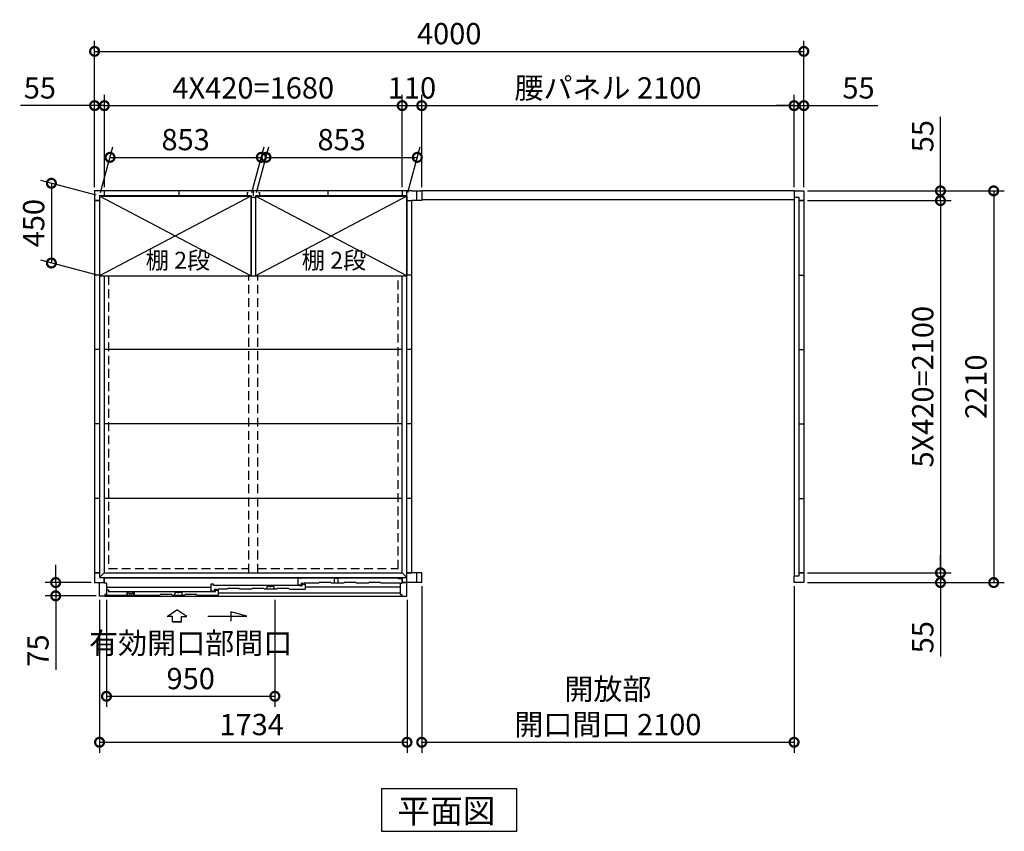
# Model space of a CAD drawing. Extents: x 140 to 16713, y 0 to 11410.
# Drawn here: x 3055 to 8608, y 6142 to 10722 of the extents above; entities that cross this region are included whole.
import ezdxf

# ---------------------------------------------------------------- set-up
doc = ezdxf.new("R2010")
doc.units = 0
doc.header["$LTSCALE"] = 20
doc.header["$PDMODE"] = 3
doc.header["$PDSIZE"] = 2
doc.linetypes.add('HIDDEN', pattern=[0.375, 0.25, -0.125])
doc.layers.get('0').update_dxf_attribs({"linetype": 'CONTINUOUS'})
doc.layers.get('DEFPOINTS').update_dxf_attribs({"linetype": 'CONTINUOUS'})
for name, color, linetype in [('寸法', 4, 'CONTINUOUS'), ('破線', 2, 'HIDDEN'), ('細線', 5, 'CONTINUOUS'), ('部品1', 7, 'CONTINUOUS')]:
    doc.layers.add(name, color=color, linetype=linetype)
doc.styles.add('STYLE1', font='isocp.shx', dxfattribs={"bigfont": 'bigfont.shx'})
doc.styles.add('STYLE2', font='MS PGothic.ttf')
doc.dimstyles.new('INABA_S40G', dxfattribs={"dimscale": 40, "dimtxt": 3, "dimasz": 2.5, "dimexe": 1.5, "dimexo": 0.5, "dimgap": 1, "dimtad": 3, "dimdec": 1, "dimdsep": 46, "dimtxsty": 'STYLE1', "dimblk1": 'DOTSMALL', "dimblk2": 'DOTSMALL', "dimsah": 1, "dimcen": 0, "dimclrt": 7, "dimadec": 0, "dimazin": 0, "dimtfac": 1, "dimtdec": 4, "dimtix": 1, "dimtmove": 0, "dimatfit": 3, "dimldrblk": 'DOTSMALL', "dimfxl": 1, "dimtolj": 1, "dimtzin": 0, "dimarcsym": 0})

# ---------------------------------------------------------------- blocks, each defined once
blk = doc.blocks.new('_DOTSMALL')
at = {"color": 0, "linetype": 'ByBlock', "ltscale": 50, "const_width": 0.5}
blk.add_lwpolyline([(-0.0625, 0, 1), (0.0625, 0, 1)], format="xyb", close=True, dxfattribs=at)
blk = doc.blocks.new('*D1')
at = {"layer": 'DEFPOINTS', "color": 0, "ltscale": 50}
for p in [(7477.2, 10236.8), (7422.2, 9755.9), (7477.2, 9755.9)]:
    blk.add_point(p, dxfattribs=at)
at = {"layer": '寸法', "color": 0, "lineweight": -2, "ltscale": 50}
for p, q in [((7422.2, 9775.9), (7422.2, 10296.8)), ((7477.2, 9775.9), (7477.2, 10296.8)), ((7422.2, 10236.8), (7322.2, 10236.8)), ((7422.2, 10236.8), (7477.2, 10236.8)), ((7477.2, 10236.8), (7894.1, 10236.8))]:
    blk.add_line(p, q, dxfattribs=at)
at = {"layer": '寸法', "color": 0, "lineweight": -2, "ltscale": 50, "xscale": 100, "yscale": 100, "zscale": 100}
blk.add_blockref('_DOTSMALL', (7422.2, 10236.8), dxfattribs=at)
at = {"layer": '寸法', "color": 0, "lineweight": -2, "ltscale": 50, "xscale": 100, "yscale": 100, "zscale": 100, "rotation": 180}
blk.add_blockref('_DOTSMALL', (7477.2, 10236.8), dxfattribs=at)
at = {"layer": '寸法', "color": 7, "ltscale": 50, "insert": (7785.6, 10336.8), "char_height": 120, "attachment_point": 5, "style": 'STYLE1'}
blk.add_mtext('\\A1;55', dxfattribs=at)
blk = doc.blocks.new('*D2')
at = {"layer": 'DEFPOINTS', "color": 0, "ltscale": 50}
for p in [(7477.2, 9755.9), (7477.2, 7545.9), (8547.9, 7545.9)]:
    blk.add_point(p, dxfattribs=at)
at = {"layer": '寸法', "color": 0, "lineweight": -2, "ltscale": 50}
for p, q in [((7497.2, 9755.9), (8607.9, 9755.9)), ((8547.9, 9755.9), (8547.9, 7545.9)), ((7497.2, 7545.9), (8607.9, 7545.9))]:
    blk.add_line(p, q, dxfattribs=at)
at = {"layer": '寸法', "color": 0, "lineweight": -2, "ltscale": 50, "xscale": 100, "yscale": 100, "zscale": 100}
for p, rotation in [((8547.9, 9755.9), 90), ((8547.9, 7545.9), 270)]:
    blk.add_blockref('_DOTSMALL', p, dxfattribs=dict(at, rotation=rotation))
at = {"layer": '寸法', "color": 7, "ltscale": 50, "insert": (8447.9, 8650.9), "char_height": 120, "attachment_point": 5, "rotation": 90, "style": 'STYLE1'}
blk.add_mtext('\\A1;2210', dxfattribs=at)
blk = doc.blocks.new('*D3')
at = {"layer": 'DEFPOINTS', "color": 0, "ltscale": 50}
for p in [(7477.2, 7600.9), (7477.2, 7545.9), (8247.9, 7545.9)]:
    blk.add_point(p, dxfattribs=at)
at = {"layer": '寸法', "color": 0, "lineweight": -2, "ltscale": 50}
for p, q in [((8247.9, 7600.9), (8247.9, 7700.9)), ((7497.2, 7600.9), (8307.9, 7600.9)), ((8247.9, 7600.9), (8247.9, 7545.9)), ((7497.2, 7545.9), (8307.9, 7545.9)), ((8247.9, 7545.9), (8247.9, 7129))]:
    blk.add_line(p, q, dxfattribs=at)
at = {"layer": '寸法', "color": 0, "lineweight": -2, "ltscale": 50, "xscale": 100, "yscale": 100, "zscale": 100}
for p, rotation in [((8247.9, 7600.9), 270), ((8247.9, 7545.9), 90)]:
    blk.add_blockref('_DOTSMALL', p, dxfattribs=dict(at, rotation=rotation))
at = {"layer": '寸法', "color": 7, "ltscale": 50, "insert": (8147.9, 7237.5), "char_height": 120, "attachment_point": 5, "rotation": 90, "style": 'STYLE1'}
blk.add_mtext('\\A1;55', dxfattribs=at)
blk = doc.blocks.new('*D4')
at = {"layer": 'DEFPOINTS', "color": 0, "ltscale": 50}
for p in [(7477.2, 9700.9), (7477.2, 7600.9), (8247.9, 7600.9)]:
    blk.add_point(p, dxfattribs=at)
at = {"layer": '寸法', "color": 0, "lineweight": -2, "ltscale": 50}
for p, q in [((7497.2, 9700.9), (8307.9, 9700.9)), ((8247.9, 9700.9), (8247.9, 7600.9)), ((7497.2, 7600.9), (8307.9, 7600.9))]:
    blk.add_line(p, q, dxfattribs=at)
at = {"layer": '寸法', "color": 0, "lineweight": -2, "ltscale": 50, "xscale": 100, "yscale": 100, "zscale": 100}
for p, rotation in [((8247.9, 9700.9), 90), ((8247.9, 7600.9), 270)]:
    blk.add_blockref('_DOTSMALL', p, dxfattribs=dict(at, rotation=rotation))
at = {"layer": '寸法', "color": 7, "ltscale": 50, "insert": (8147.9, 8650.9), "char_height": 120, "attachment_point": 5, "rotation": 90, "style": 'STYLE1'}
blk.add_mtext('\\A1;5X420=2100', dxfattribs=at)
blk = doc.blocks.new('*D5')
at = {"layer": 'DEFPOINTS', "color": 0, "ltscale": 50}
for p in [(7477.2, 9755.9), (7477.2, 9700.9), (8247.9, 9700.9)]:
    blk.add_point(p, dxfattribs=at)
at = {"layer": '寸法', "color": 0, "lineweight": -2, "ltscale": 50}
for p, q in [((8247.9, 9755.9), (8247.9, 10172.9)), ((7497.2, 9755.9), (8307.9, 9755.9)), ((8247.9, 9700.9), (8247.9, 9755.9)), ((7497.2, 9700.9), (8307.9, 9700.9)), ((8247.9, 9700.9), (8247.9, 9600.9))]:
    blk.add_line(p, q, dxfattribs=at)
at = {"layer": '寸法', "color": 0, "lineweight": -2, "ltscale": 50, "xscale": 100, "yscale": 100, "zscale": 100}
for p, rotation in [((8247.9, 9755.9), 270), ((8247.9, 9700.9), 90)]:
    blk.add_blockref('_DOTSMALL', p, dxfattribs=dict(at, rotation=rotation))
at = {"layer": '寸法', "color": 7, "ltscale": 50, "insert": (8147.9, 10064.4), "char_height": 120, "attachment_point": 5, "rotation": 90, "style": 'STYLE1'}
blk.add_mtext('\\A1;55', dxfattribs=at)
blk = doc.blocks.new('*D6')
at = {"layer": 'DEFPOINTS', "color": 0, "ltscale": 50}
for p in [(7477.2, 10543), (3477.2, 9755.9), (7477.2, 9755.9)]:
    blk.add_point(p, dxfattribs=at)
at = {"layer": '寸法', "color": 0, "lineweight": -2, "ltscale": 50}
for p, q in [((3477.2, 9775.9), (3477.2, 10603)), ((7477.2, 9775.9), (7477.2, 10603)), ((3477.2, 10543), (7477.2, 10543))]:
    blk.add_line(p, q, dxfattribs=at)
at = {"layer": '寸法', "color": 0, "lineweight": -2, "ltscale": 50, "xscale": 100, "yscale": 100, "zscale": 100, "rotation": 180}
blk.add_blockref('_DOTSMALL', (3477.2, 10543), dxfattribs=at)
at = {"layer": '寸法', "color": 0, "lineweight": -2, "ltscale": 50, "xscale": 100, "yscale": 100, "zscale": 100}
blk.add_blockref('_DOTSMALL', (7477.2, 10543), dxfattribs=at)
at = {"layer": '寸法', "color": 7, "ltscale": 50, "insert": (5477.2, 10643), "char_height": 120, "attachment_point": 5, "style": 'STYLE1'}
blk.add_mtext('\\A1;4000', dxfattribs=at)
blk = doc.blocks.new('*D7')
at = {"layer": 'DEFPOINTS', "color": 0, "ltscale": 50}
for p in [(5212.2, 10236.8), (3532.2, 9755.9), (5212.2, 9755.9)]:
    blk.add_point(p, dxfattribs=at)
at = {"layer": '寸法', "color": 0, "lineweight": -2, "ltscale": 50}
for p, q in [((3532.2, 9775.9), (3532.2, 10296.8)), ((5212.2, 9775.9), (5212.2, 10296.8)), ((3532.2, 10236.8), (5212.2, 10236.8))]:
    blk.add_line(p, q, dxfattribs=at)
at = {"layer": '寸法', "color": 0, "lineweight": -2, "ltscale": 50, "xscale": 100, "yscale": 100, "zscale": 100, "rotation": 180}
blk.add_blockref('_DOTSMALL', (3532.2, 10236.8), dxfattribs=at)
at = {"layer": '寸法', "color": 0, "lineweight": -2, "ltscale": 50, "xscale": 100, "yscale": 100, "zscale": 100}
blk.add_blockref('_DOTSMALL', (5212.2, 10236.8), dxfattribs=at)
at = {"layer": '寸法', "color": 7, "ltscale": 50, "insert": (4372.2, 10336.8), "char_height": 120, "attachment_point": 5, "style": 'STYLE1'}
blk.add_mtext('\\A1;4X420=1680', dxfattribs=at)
blk = doc.blocks.new('*D8')
at = {"layer": 'DEFPOINTS', "color": 0, "ltscale": 50}
for p in [(3532.2, 10236.8), (3477.2, 9755.9), (3532.2, 9755.9)]:
    blk.add_point(p, dxfattribs=at)
at = {"layer": '寸法', "color": 0, "lineweight": -2, "ltscale": 50}
for p, q in [((3477.2, 9775.9), (3477.2, 10296.8)), ((3532.2, 9775.9), (3532.2, 10296.8)), ((3477.2, 10236.8), (3060.2, 10236.8)), ((3532.2, 10236.8), (3477.2, 10236.8)), ((3532.2, 10236.8), (3632.2, 10236.8))]:
    blk.add_line(p, q, dxfattribs=at)
at = {"layer": '寸法', "color": 0, "lineweight": -2, "ltscale": 50, "xscale": 100, "yscale": 100, "zscale": 100}
blk.add_blockref('_DOTSMALL', (3477.2, 10236.8), dxfattribs=at)
at = {"layer": '寸法', "color": 0, "lineweight": -2, "ltscale": 50, "xscale": 100, "yscale": 100, "zscale": 100, "rotation": 180}
blk.add_blockref('_DOTSMALL', (3532.2, 10236.8), dxfattribs=at)
at = {"layer": '寸法', "color": 7, "ltscale": 50, "insert": (3168.7, 10336.8), "char_height": 120, "attachment_point": 5, "style": 'STYLE1'}
blk.add_mtext('\\A1;55', dxfattribs=at)
blk = doc.blocks.new('*D9')
at = {"layer": 'DEFPOINTS', "color": 0, "ltscale": 50}
for p in [(7422.2, 10236.8), (5322.2, 9755.9), (7422.2, 9755.9)]:
    blk.add_point(p, dxfattribs=at)
at = {"layer": '寸法', "color": 0, "lineweight": -2, "ltscale": 50}
for p, q in [((5322.2, 9775.9), (5322.2, 10296.8)), ((7422.2, 9775.9), (7422.2, 10296.8)), ((5322.2, 10236.8), (7422.2, 10236.8))]:
    blk.add_line(p, q, dxfattribs=at)
at = {"layer": '寸法', "color": 0, "lineweight": -2, "ltscale": 50, "xscale": 100, "yscale": 100, "zscale": 100, "rotation": 180}
blk.add_blockref('_DOTSMALL', (5322.2, 10236.8), dxfattribs=at)
at = {"layer": '寸法', "color": 0, "lineweight": -2, "ltscale": 50, "xscale": 100, "yscale": 100, "zscale": 100}
blk.add_blockref('_DOTSMALL', (7422.2, 10236.8), dxfattribs=at)
at = {"layer": '寸法', "color": 7, "ltscale": 50, "insert": (6372.2, 10336.8), "char_height": 120, "attachment_point": 5, "style": 'STYLE1'}
blk.add_mtext('\\A1;腰パネル 2100', dxfattribs=at)
blk = doc.blocks.new('*D10')
at = {"layer": 'DEFPOINTS', "color": 0, "ltscale": 50}
for p in [(5322.2, 10236.8), (5212.2, 9755.9), (5322.2, 9755.9)]:
    blk.add_point(p, dxfattribs=at)
at = {"layer": '寸法', "color": 0, "lineweight": -2, "ltscale": 50}
for p, q in [((5212.2, 9775.9), (5212.2, 10296.8)), ((5322.2, 9775.9), (5322.2, 10296.8)), ((5212.2, 10236.8), (5322.2, 10236.8))]:
    blk.add_line(p, q, dxfattribs=at)
at = {"layer": '寸法', "color": 0, "lineweight": -2, "ltscale": 50, "xscale": 100, "yscale": 100, "zscale": 100, "rotation": 180}
blk.add_blockref('_DOTSMALL', (5212.2, 10236.8), dxfattribs=at)
at = {"layer": '寸法', "color": 0, "lineweight": -2, "ltscale": 50, "xscale": 100, "yscale": 100, "zscale": 100}
blk.add_blockref('_DOTSMALL', (5322.2, 10236.8), dxfattribs=at)
at = {"layer": '寸法', "color": 7, "ltscale": 50, "insert": (5267.2, 10336.8), "char_height": 120, "attachment_point": 5, "style": 'STYLE1'}
blk.add_mtext('\\A1;110', dxfattribs=at)
blk = doc.blocks.new('*D25')
at = {"layer": 'DEFPOINTS', "color": 0, "ltscale": 50}
for p in [(3544.2, 7468.9), (4494.2, 7468.9), (4494.2, 6904.3)]:
    blk.add_point(p, dxfattribs=at)
at = {"layer": '寸法', "color": 0, "lineweight": -2, "ltscale": 50}
for p, q in [((3544.2, 7448.9), (3544.2, 6844.3)), ((4494.2, 7448.9), (4494.2, 6844.3)), ((3544.2, 6904.3), (4494.2, 6904.3))]:
    blk.add_line(p, q, dxfattribs=at)
at = {"layer": '寸法', "color": 0, "lineweight": -2, "ltscale": 50, "xscale": 100, "yscale": 100, "zscale": 100, "rotation": 180}
blk.add_blockref('_DOTSMALL', (3544.2, 6904.3), dxfattribs=at)
at = {"layer": '寸法', "color": 0, "lineweight": -2, "ltscale": 50, "xscale": 100, "yscale": 100, "zscale": 100}
blk.add_blockref('_DOTSMALL', (4494.2, 6904.3), dxfattribs=at)
at = {"layer": '寸法', "color": 7, "ltscale": 50, "insert": (4019.2, 7104.3), "char_height": 120, "attachment_point": 5, "style": 'STYLE1'}
blk.add_mtext('\\A1;有効開口部間口\\P950', dxfattribs=at)
blk = doc.blocks.new('*D26')
at = {"layer": 'DEFPOINTS', "color": 0}
for p in [(3477.2, 7545.9), (3257.8, 7470.9), (3505.2, 7470.9)]:
    blk.add_point(p, dxfattribs=at)
at = {"layer": '寸法', "color": 0, "lineweight": -2}
for p, q in [((3257.8, 7545.9), (3257.8, 7645.9)), ((3457.2, 7545.9), (3197.8, 7545.9)), ((3257.8, 7545.9), (3257.8, 7470.9)), ((3485.2, 7470.9), (3197.8, 7470.9)), ((3257.8, 7470.9), (3257.8, 7054))]:
    blk.add_line(p, q, dxfattribs=at)
at = {"layer": '寸法', "color": 0, "lineweight": -2, "xscale": 100, "yscale": 100, "zscale": 100}
for p, rotation in [((3257.8, 7545.9), 270), ((3257.8, 7470.9), 90)]:
    blk.add_blockref('_DOTSMALL', p, dxfattribs=dict(at, rotation=rotation))
at = {"layer": '寸法', "color": 7, "insert": (3157.8, 7162.5), "char_height": 120, "attachment_point": 5, "rotation": 90, "style": 'STYLE1'}
blk.add_mtext('\\A1;75', dxfattribs=at)
blk = doc.blocks.new('*D27')
at = {"layer": 'DEFPOINTS', "color": 0, "ltscale": 50}
for p in [(3505.2, 7468.9), (5239.2, 7468.9), (5239.2, 6644.9)]:
    blk.add_point(p, dxfattribs=at)
at = {"layer": '寸法', "color": 0, "lineweight": -2, "ltscale": 50}
for p, q in [((3505.2, 7448.9), (3505.2, 6584.9)), ((5239.2, 7448.9), (5239.2, 6584.9)), ((3505.2, 6644.9), (5239.2, 6644.9))]:
    blk.add_line(p, q, dxfattribs=at)
at = {"layer": '寸法', "color": 0, "lineweight": -2, "ltscale": 50, "xscale": 100, "yscale": 100, "zscale": 100, "rotation": 180}
blk.add_blockref('_DOTSMALL', (3505.2, 6644.9), dxfattribs=at)
at = {"layer": '寸法', "color": 0, "lineweight": -2, "ltscale": 50, "xscale": 100, "yscale": 100, "zscale": 100}
blk.add_blockref('_DOTSMALL', (5239.2, 6644.9), dxfattribs=at)
at = {"layer": '寸法', "color": 7, "ltscale": 50, "insert": (4363.1, 6744.9), "char_height": 120, "attachment_point": 5, "style": 'STYLE1'}
blk.add_mtext('\\A1;1734', dxfattribs=at)
blk = doc.blocks.new('*D28')
at = {"layer": 'DEFPOINTS', "color": 0, "ltscale": 50}
for p in [(5322.2, 7545.9), (7422.2, 7545.9), (7422.2, 6644.9)]:
    blk.add_point(p, dxfattribs=at)
at = {"layer": '寸法', "color": 0, "lineweight": -2, "ltscale": 50}
for p, q in [((5322.2, 7525.9), (5322.2, 6584.9)), ((7422.2, 7525.9), (7422.2, 6584.9)), ((5322.2, 6644.9), (7422.2, 6644.9))]:
    blk.add_line(p, q, dxfattribs=at)
at = {"layer": '寸法', "color": 0, "lineweight": -2, "ltscale": 50, "xscale": 100, "yscale": 100, "zscale": 100, "rotation": 180}
blk.add_blockref('_DOTSMALL', (5322.2, 6644.9), dxfattribs=at)
at = {"layer": '寸法', "color": 0, "lineweight": -2, "ltscale": 50, "xscale": 100, "yscale": 100, "zscale": 100}
blk.add_blockref('_DOTSMALL', (7422.2, 6644.9), dxfattribs=at)
at = {"layer": '寸法', "color": 7, "ltscale": 50, "insert": (6372.2, 6844.9), "char_height": 120, "attachment_point": 5, "style": 'STYLE1'}
blk.add_mtext('\\A1;開放部\\P開口間口 2100', dxfattribs=at)
blk = doc.blocks.new('*D30')
at = {"layer": 'DEFPOINTS', "color": 0, "ltscale": 50}
for p in [(5297.3, 9945), (4385.7, 9725.9), (5238.7, 9725.9)]:
    blk.add_point(p, dxfattribs=at)
at = {"layer": '寸法', "color": 0, "lineweight": -2, "ltscale": 50}
for p, q in [((4391, 9745.9), (4460.4, 10005)), ((5244, 9745.9), (5313.4, 10005)), ((4444.3, 9945), (5297.3, 9945))]:
    blk.add_line(p, q, dxfattribs=at)
at = {"layer": '寸法', "color": 0, "lineweight": -2, "ltscale": 50, "xscale": 100, "yscale": 100, "zscale": 100, "rotation": 180}
blk.add_blockref('_DOTSMALL', (4444.3, 9945), dxfattribs=at)
at = {"layer": '寸法', "color": 0, "lineweight": -2, "ltscale": 50, "xscale": 100, "yscale": 100, "zscale": 100}
blk.add_blockref('_DOTSMALL', (5297.3, 9945), dxfattribs=at)
at = {"layer": '寸法', "color": 7, "ltscale": 50, "insert": (4870.8, 10045), "char_height": 120, "attachment_point": 5, "style": 'STYLE1'}
blk.add_mtext('\\A1;853', dxfattribs=at)
blk = doc.blocks.new('*D31')
at = {"layer": 'DEFPOINTS', "color": 0}
for p in [(4417.3, 9945), (3505.7, 9725.9), (4358.7, 9725.9)]:
    blk.add_point(p, dxfattribs=at)
at = {"layer": '寸法', "color": 0, "lineweight": -2}
for p, q in [((3511, 9745.9), (3580.4, 10005)), ((4364, 9745.9), (4433.4, 10005)), ((3564.3, 9945), (4417.3, 9945))]:
    blk.add_line(p, q, dxfattribs=at)
at = {"layer": '寸法', "color": 0, "lineweight": -2, "xscale": 100, "yscale": 100, "zscale": 100, "rotation": 180}
blk.add_blockref('_DOTSMALL', (3564.3, 9945), dxfattribs=at)
at = {"layer": '寸法', "color": 0, "lineweight": -2, "xscale": 100, "yscale": 100, "zscale": 100}
blk.add_blockref('_DOTSMALL', (4417.3, 9945), dxfattribs=at)
at = {"layer": '寸法', "color": 7, "insert": (3990.8, 10045), "char_height": 120, "attachment_point": 5, "style": 'STYLE1'}
blk.add_mtext('\\A1;853', dxfattribs=at)
blk = doc.blocks.new('*D32')
at = {"layer": 'DEFPOINTS', "color": 0}
for p in [(3505.7, 9725.9), (3233.6, 9348.8), (3505.7, 9275.9)]:
    blk.add_point(p, dxfattribs=at)
at = {"layer": '寸法', "color": 0, "lineweight": -2}
for p, q in [((3485.7, 9731.3), (3173.6, 9814.9)), ((3233.6, 9798.8), (3233.6, 9348.8)), ((3485.7, 9281.3), (3173.6, 9364.9))]:
    blk.add_line(p, q, dxfattribs=at)
at = {"layer": '寸法', "color": 0, "lineweight": -2, "xscale": 100, "yscale": 100, "zscale": 100}
for p, rotation in [((3233.6, 9798.8), 90), ((3233.6, 9348.8), 270)]:
    blk.add_blockref('_DOTSMALL', p, dxfattribs=dict(at, rotation=rotation))
at = {"layer": '寸法', "color": 7, "insert": (3133.6, 9573.8), "char_height": 120, "attachment_point": 5, "rotation": 90, "style": 'STYLE1'}
blk.add_mtext('\\A1;450', dxfattribs=at)

msp = doc.modelspace()

# ---------------------------------------------------------------- linework, layer by layer
at = {"layer": '寸法', "ltscale": 50}
for p, q in [((3886.19, 7355.29), (3941.65, 7392.87)), ((3997.12, 7355.29), (3941.65, 7392.87)), ((3915.95, 7355.29), (3886.19, 7355.29)), ((3915.95, 7323.98), (3915.95, 7355.29)), ((3967.36, 7355.29), (3997.12, 7355.29)), ((3967.36, 7323.98), (3967.36, 7355.29)), ((4116.65, 7357.2), (4335.81, 7357.2)), ((4246.52, 7381.13), (4246.52, 7327.46)), ((4335.81, 7357.2), (4246.52, 7381.13)), ((3967.36, 7323.98), (3915.95, 7323.98)), ((3915.95, 7323.98), (3967.36, 7323.98))]:
    msp.add_line(p, q, dxfattribs=at)
at = {"layer": '破線', "linetype": 'HIDDEN', "ltscale": 10}
for p, q in [((3555.65, 9275.94), (3555.65, 7624.44)), ((5188.65, 7624.44), (5188.65, 9275.94)), ((3555.65, 7624.44), (4347.15, 7624.44)), ((4397.15, 7624.44), (5188.65, 7624.44))]:
    msp.add_line(p, q, dxfattribs=at)
at = {"layer": '破線', "ltscale": 10}
for p, q in [((4347.15, 7600.94), (4347.15, 9275.94)), ((4397.15, 7600.94), (4397.15, 9275.94))]:
    msp.add_line(p, q, dxfattribs=at)
at = {"layer": '細線', "ltscale": 50}
for p, q in [((4358.65, 9725.94), (3505.65, 9275.94)), ((4358.65, 9275.94), (3505.65, 9725.94)), ((5238.65, 9725.94), (4385.65, 9275.94)), ((5238.65, 9275.94), (4385.65, 9725.94)), ((4624.65, 7571.94), (4639.65, 7571.94)), ((4624.65, 7533.94), (4624.65, 7571.94)), ((5183.75, 7571.94), (4639.65, 7571.94)), ((4639.65, 7571.94), (4639.65, 7566.94)), ((5193.75, 7566.94), (5183.75, 7571.94)), ((5209.65, 7566.94), (5193.75, 7566.94)), ((5209.65, 7566.94), (5209.65, 7541.94)), ((4132.65, 7518.14), (3544.15, 7518.14)), ((3558.15, 7502.94), (3544.15, 7502.94)), ((3558.15, 7494.55), (3558.15, 7502.94)), ((4132.65, 7536.94), (4132.65, 7499.34)), ((4147.65, 7536.94), (4132.65, 7536.94)), ((4132.65, 7499.34), (4152.65, 7499.34)), ((4147.65, 7529.94), (4147.65, 7536.94)), ((4162.65, 7529.94), (4147.65, 7529.94)), ((4152.65, 7507.94), (4163.89, 7507.94)), ((4152.65, 7507.94), (4152.65, 7499.34)), ((4158.65, 7502.95), (4173.65, 7502.95)), ((4158.65, 7495.95), (4158.65, 7502.95)), ((4162.65, 7525.44), (4162.65, 7529.94)), ((4635.65, 7528.55), (4162.65, 7528.55)), ((4164.85, 7507.2), (4165.1, 7506.28)), ((4170.47, 7504.94), (4166.84, 7504.94)), ((4172.45, 7507.2), (4172.21, 7506.28)), ((4173.42, 7507.94), (4174.36, 7507.94)), ((4173.65, 7502.95), (4173.65, 7473.95)), ((4224.15, 7507.94), (4174.36, 7507.94)), ((4364.15, 7507.94), (4294.15, 7507.94)), ((4504.15, 7507.94), (4434.15, 7507.94)), ((4447.01, 7507.94), (4452.77, 7526.22)), ((4452.77, 7526.22), (4463.7, 7526.22)), ((4474.61, 7526.22), (4485.54, 7526.22)), ((4485.54, 7526.22), (4491.29, 7507.94)), ((4574.15, 7507.94), (4665.65, 7507.94)), ((4624.65, 7533.94), (4644.65, 7533.94)), ((4635.65, 7525.1), (4635.65, 7529.95)), ((4635.65, 7529.95), (4650.65, 7529.95)), ((4649.85, 7541.94), (4644.65, 7541.94)), ((4644.65, 7533.94), (4644.65, 7541.94)), ((4650.65, 7541.14), (4650.65, 7539.64)), ((4650.65, 7529.95), (4650.65, 7536.95)), ((4650.65, 7536.95), (4665.65, 7536.95)), ((4651.35, 7538.94), (4655.95, 7538.94)), ((4656.65, 7539.64), (4656.65, 7541.14)), ((4742.15, 7541.94), (4657.45, 7541.94)), ((4665.65, 7536.95), (4665.65, 7507.94)), ((4665.65, 7522.44), (5200.15, 7522.44)), ((3535.15, 7473.94), (3845.15, 7473.95)), ((4143.65, 7494.55), (3558.15, 7494.55)), ((3915.15, 7473.95), (3985.15, 7473.95)), ((3928.01, 7473.95), (3933.77, 7492.22)), ((3933.77, 7492.22), (3944.7, 7492.22)), ((3955.61, 7492.22), (3966.54, 7492.22)), ((3966.54, 7492.22), (3972.29, 7473.95)), ((4055.15, 7473.95), (4173.65, 7473.95)), ((4143.65, 7495.95), (4158.65, 7495.95)), ((4143.65, 7491.1), (4143.65, 7495.95)), ((4173.65, 7488.74), (5200.15, 7488.74))]:
    msp.add_line(p, q, dxfattribs=at)
at = {"layer": '細線'}
for p, q in [((4830.15, 7541.94), (4830.15, 7571.24)), ((4830.15, 7571.24), (4850.15, 7571.24)), ((4850.15, 7541.94), (4850.15, 7571.24)), ((4224.15, 7507.94), (4226.48, 7512.94)), ((4291.82, 7512.94), (4226.48, 7512.94)), ((4294.15, 7507.94), (4291.82, 7512.94)), ((4364.15, 7507.94), (4366.48, 7512.94)), ((4431.82, 7512.94), (4366.48, 7512.94)), ((4434.15, 7507.94), (4431.82, 7512.94)), ((4504.15, 7507.94), (4506.48, 7512.94)), ((4571.82, 7512.94), (4506.48, 7512.94)), ((4574.15, 7507.94), (4571.82, 7512.94)), ((4742.15, 7541.94), (4744.48, 7546.94)), ((4809.82, 7546.94), (4744.48, 7546.94)), ((4812.15, 7541.94), (4809.82, 7546.94)), ((4882.15, 7541.94), (4812.15, 7541.94)), ((4882.15, 7541.94), (4884.48, 7546.94)), ((4949.82, 7546.94), (4884.48, 7546.94)), ((4952.15, 7541.94), (4949.82, 7546.94)), ((5022.15, 7541.94), (4952.15, 7541.94)), ((5022.15, 7541.94), (5024.48, 7546.94)), ((5089.82, 7546.94), (5024.48, 7546.94)), ((5092.15, 7541.94), (5089.82, 7546.94)), ((5200.15, 7541.94), (5092.15, 7541.94)), ((3544.15, 7477.94), (3544.15, 7473.94)), ((3700.65, 7491.94), (3659.65, 7491.94)), ((3659.65, 7491.94), (3659.65, 7473.94)), ((3700.65, 7491.94), (3700.65, 7473.94)), ((3845.15, 7473.95), (3847.48, 7478.95)), ((3912.82, 7478.95), (3847.48, 7478.95)), ((3915.15, 7473.95), (3912.82, 7478.95)), ((3985.15, 7473.95), (3987.48, 7478.95)), ((4052.82, 7478.95), (3987.48, 7478.95)), ((4055.15, 7473.95), (4052.82, 7478.95))]:
    msp.add_line(p, q, dxfattribs=at)
at = {"layer": '細線', "color": 5, "linetype": 'Continuous'}
msp.add_line((4637.65, 7526.94), (4637.65, 7526.94), dxfattribs=at)
at = {"layer": '細線', "ltscale": 50}
for centre, radius, start, end in [((4163.89, 7506.94), 1, 15.00104, 90.00093), ((4166.84, 7506.74), 1.8, 195.00104, 270.00067), ((4170.47, 7506.74), 1.8, 270.00067, 345.00056), ((4173.42, 7506.94), 1, 90.0004, 165.00056), ((4463.7, 7525.22), 1, 24.62432, 90), ((4469.15, 7527.72), 5, 204.62432, 335.37568), ((4474.61, 7525.22), 1, 90, 155.37568), ((4649.85, 7541.14), 0.8, 359.99973, 89.99987), ((4651.35, 7539.64), 0.7, 180, 270), ((4655.95, 7539.64), 0.7, 270, 0), ((4657.45, 7541.14), 0.8, 90.00014, 179.99973), ((3944.7, 7491.22), 1, 24.62432, 90), ((3950.15, 7493.72), 5, 204.62432, 335.37568), ((3955.61, 7491.22), 1, 90, 155.37568)]:
    msp.add_arc(centre, radius, start, end, dxfattribs=at)
at = {"layer": '部品1'}
for p, q in [((5267.15, 9755.94), (3477.15, 9755.94)), ((3477.15, 9755.94), (3477.15, 7545.94)), ((3532.15, 9727.94), (3505.15, 9727.94)), ((3505.15, 9727.94), (3505.15, 9498.94)), ((3505.65, 9725.94), (4358.65, 9725.94)), ((3532.15, 9755.94), (3532.15, 9727.94)), ((4359.65, 9727.94), (3532.15, 9727.94)), ((3952.15, 9755.94), (3952.15, 9727.94)), ((4337.15, 9745.94), (4343.15, 9745.94)), ((4337.15, 9745.94), (4337.15, 9727.94)), ((4359.65, 9719.94), (4384.65, 9719.94)), ((4372.15, 9755.94), (4372.15, 9727.94)), ((4372.15, 9755.94), (4372.15, 9727.94)), ((4792.15, 9727.94), (4384.65, 9727.94)), ((4385.65, 9725.94), (5238.65, 9725.94)), ((4401.15, 9745.94), (4407.15, 9745.94)), ((4407.15, 9745.94), (4407.15, 9727.94)), ((4792.15, 9755.94), (4792.15, 9727.94)), ((5239.15, 9727.94), (4792.15, 9727.94)), ((5212.15, 9755.94), (5212.15, 9727.94)), ((5212.15, 9755.94), (5212.15, 9727.94)), ((5238.65, 9725.94), (5238.65, 9275.94)), ((5239.15, 9727.94), (5239.15, 9755.94)), ((5239.15, 7545.94), (5239.15, 9727.94)), ((5267.15, 9755.94), (5322.15, 9755.94)), ((5295.15, 9727.94), (5295.15, 9755.94)), ((5295.15, 9700.94), (5295.15, 9727.94)), ((5322.15, 9755.94), (5322.15, 9727.94)), ((5322.15, 9755.94), (5322.15, 9700.94)), ((7422.15, 9755.94), (7422.15, 9719.94)), ((7422.15, 9755.94), (7477.15, 9755.94)), ((7422.15, 9719.94), (7422.15, 7581.94)), ((7422.15, 9719.94), (7449.15, 9719.94)), ((7449.15, 9719.94), (7449.15, 9498.94)), ((7477.15, 9755.94), (7477.15, 7545.94)), ((3477.15, 9700.94), (3505.15, 9700.94)), ((3505.15, 9700.94), (3477.15, 9700.94)), ((3505.15, 9700.94), (3505.15, 7573.94)), ((5239.15, 9700.94), (5267.15, 9700.94)), ((5322.15, 9700.94), (5267.15, 9700.94)), ((5267.15, 7600.94), (5267.15, 9700.94)), ((7449.15, 9700.94), (7449.15, 7581.94)), ((7477.15, 9700.94), (7449.15, 9700.94)), ((7449.15, 9700.94), (7477.15, 9700.94)), ((3505.15, 9280.94), (3477.15, 9280.94)), ((3505.15, 9280.94), (3477.15, 9280.94)), ((3505.65, 9275.94), (4358.65, 9275.94)), ((3532.15, 9275.94), (3532.15, 7600.94)), ((4359.65, 9275.94), (4384.65, 9275.94)), ((4385.65, 9275.94), (5238.65, 9275.94)), ((5212.15, 7600.94), (5212.15, 9275.94)), ((5267.15, 9280.94), (5239.15, 9280.94)), ((7449.15, 9280.94), (7477.15, 9280.94)), ((7449.15, 9280.94), (7477.15, 9280.94)), ((3505.15, 8860.94), (3477.15, 8860.94)), ((3505.15, 8860.94), (3477.15, 8860.94)), ((5212.15, 8860.94), (3532.15, 8860.94)), ((5267.15, 8860.94), (5239.15, 8860.94)), ((7449.15, 8860.94), (7477.15, 8860.94)), ((7449.15, 8860.94), (7477.15, 8860.94)), ((3505.15, 8440.94), (3477.15, 8440.94)), ((3505.15, 8440.94), (3477.15, 8440.94)), ((5212.15, 8440.94), (3532.15, 8440.94)), ((5267.15, 8440.94), (5239.15, 8440.94)), ((7449.15, 8440.94), (7477.15, 8440.94)), ((7449.15, 8440.94), (7477.15, 8440.94)), ((3505.15, 8020.94), (3477.15, 8020.94)), ((3505.15, 8020.94), (3477.15, 8020.94)), ((5212.15, 8020.94), (3532.15, 8020.94)), ((5267.15, 8020.94), (5239.15, 8020.94)), ((7449.15, 8020.94), (7477.15, 8020.94)), ((7449.15, 8020.94), (7477.15, 8020.94)), ((3477.15, 7600.94), (3505.15, 7600.94)), ((3505.15, 7600.94), (3477.15, 7600.94)), ((3505.15, 7573.94), (3532.15, 7573.94)), ((3532.15, 7600.94), (5212.15, 7600.94)), ((3532.15, 7545.94), (3532.15, 7573.94)), ((3532.15, 7572.94), (3532.15, 7541.94)), ((3532.15, 7572.94), (5212.15, 7572.94)), ((5212.15, 7545.94), (5212.15, 7573.94)), ((5212.15, 7573.94), (5239.15, 7573.94)), ((5212.15, 7572.94), (5212.15, 7541.94)), ((5239.15, 7600.94), (5267.15, 7600.94)), ((5267.15, 7600.94), (5239.15, 7600.94)), ((5322.15, 7600.94), (5267.15, 7600.94)), ((5295.15, 7545.94), (5295.15, 7600.94)), ((5322.15, 7545.94), (5322.15, 7600.94)), ((7449.15, 7581.94), (7422.15, 7581.94)), ((7422.15, 7545.94), (7422.15, 7581.94)), ((7477.15, 7600.94), (7449.15, 7600.94)), ((7449.15, 7600.94), (7477.15, 7600.94)), ((3477.15, 7545.94), (3532.15, 7545.94)), ((3477.15, 7545.94), (3532.15, 7545.94)), ((3505.15, 7545.94), (3532.15, 7545.94)), ((3505.15, 7468.94), (3505.15, 7545.94)), ((3544.15, 7541.94), (3532.15, 7541.94)), ((3544.15, 7541.94), (3544.15, 7477.94)), ((5200.15, 7541.94), (5212.15, 7541.94)), ((5200.15, 7541.94), (5200.15, 7477.94)), ((5322.15, 7545.94), (5212.15, 7545.94)), ((5212.15, 7545.94), (5239.15, 7545.94)), ((5239.15, 7468.94), (5239.15, 7545.94)), ((7477.15, 7545.94), (7422.15, 7545.94)), ((3535.15, 7468.94), (3505.15, 7468.94)), ((3535.15, 7477.94), (3535.15, 7468.94)), ((3544.15, 7477.94), (3535.15, 7477.94)), ((3535.15, 7468.94), (5239.15, 7468.94)), ((3661.65, 7482.44), (3661.65, 7487.44)), ((3683.72, 7482.74), (3676.58, 7482.74)), ((3698.65, 7482.44), (3698.65, 7487.44)), ((5200.15, 7477.94), (5209.15, 7477.94)), ((5209.15, 7477.94), (5209.15, 7468.94)), ((5209.15, 7468.94), (5239.15, 7468.94))]:
    msp.add_line(p, q, dxfattribs=at)
at = {"layer": '部品1', "ltscale": 50}
for p, q in [((3505.15, 9727.94), (3507.15, 9725.94)), ((3505.65, 9725.94), (3505.65, 9275.94)), ((4358.65, 9725.94), (4358.65, 9275.94)), ((4359.65, 9727.94), (4359.65, 9275.94)), ((4384.65, 9727.94), (4384.65, 9275.94)), ((4385.65, 9725.94), (4385.65, 9275.94)), ((5239.15, 9727.94), (5237.15, 9725.94)), ((7422.15, 9755.94), (5322.15, 9755.94)), ((7422.15, 9705.94), (5322.15, 9705.94)), ((3505.15, 7573.94), (3532.15, 7600.94)), ((3532.15, 7573.94), (5212.15, 7573.94)), ((5239.15, 7573.94), (5212.15, 7600.94))]:
    msp.add_line(p, q, dxfattribs=at)
at = {"layer": '部品1', "ltscale": 0.01}
for p, q in [((3655.15, 7473.94), (3655.15, 7472.94)), ((3655.65, 7472.44), (3662.2, 7472.44)), ((3663.65, 7489.44), (3665.26, 7489.44)), ((3696.65, 7489.44), (3695.04, 7489.44)), ((3704.65, 7472.44), (3698.04, 7472.44)), ((3705.15, 7473.94), (3705.15, 7472.94)), ((3705.15, 7473.94), (3705.15, 7472.94))]:
    msp.add_line(p, q, dxfattribs=at)
at = {"layer": '部品1'}
msp.add_lwpolyline([(5095.42, 6382.38), (5095.42, 6142.49), (5858.89, 6142.49), (5858.89, 6382.38)], close=True, dxfattribs=at)
at = {"layer": '部品1', "ltscale": 0.01}
for centre, radius, start, end in [((3655.65, 7472.94), 0.5, 180, 270), ((3663.65, 7487.44), 2, 90, 180), ((3696.65, 7487.44), 2, 0, 90), ((3704.65, 7472.94), 0.5, 270, 0)]:
    msp.add_arc(centre, radius, start, end, dxfattribs=at)
at = {"layer": '部品1'}
for centre, radius, start, end in [((3687.65, 7482.44), 26, 180, 199.47122), ((3662.2, 7473.44), 1, 270, 19.47122), ((3665.26, 7486.44), 3, 38.39304, 90), ((3680.15, 7498.24), 16, 218.39304, 254.05763), ((3676.58, 7485.74), 3, 254.05763, 270), ((3683.72, 7485.74), 3, 270, 285.94237), ((3680.15, 7498.24), 16, 285.94237, 321.60696), ((3695.04, 7486.44), 3, 90, 141.60696), ((3698.11, 7473.44), 1, 160.52878, 270), ((3672.65, 7482.44), 26, 340.52878, 0)]:
    msp.add_arc(centre, radius, start, end, dxfattribs=at)

# ---------------------------------------------------------------- texts
at = {"layer": '寸法', "color": 7, "ltscale": 50, "char_height": 96, "attachment_point": 5, "style": 'STYLE1'}
for insert in [(3947.43, 9351.78), (4827.45, 9351.78)]:
    msp.add_mtext('棚 2段', dxfattribs=dict(at, insert=insert))
at = {"layer": '部品1', "style": 'STYLE2'}
msp.add_text('平面図', height=135, dxfattribs=at).set_placement((5185.34, 6189.49))

# ---------------------------------------------------------------- dimensions: what is measured, and where the dimension line sits
at = {"layer": '寸法', "ltscale": 50}
dim = msp.add_linear_dim(base=(7477.15, 10542.95), p1=(3477.15, 9755.94), p2=(7477.15, 9755.94), dimstyle='INABA_S40G', dxfattribs=at)
dim.commit()
dim.dimension.update_dxf_attribs({"geometry": '*D6', "text_midpoint": (5477.15, 10642.95)})
for base, p1, p2, text, picture, middle in [((7422.15, 10236.83), (5322.15, 9755.94), (7422.15, 9755.94), '腰パネル <>', '*D9', (6372.15, 10336.84)), ((5212.15, 10236.83), (3532.15, 9755.94), (5212.15, 9755.94), '4X420=<>', '*D7', (4372.15, 10336.84)), ((7422.15, 6644.87), (5322.15, 7545.94), (7422.15, 7545.94), '開放部\\P開口間口 <>', '*D28', (6372.15, 6844.89))]:
    dim = msp.add_linear_dim(base=base, p1=p1, p2=p2, text=text, dimstyle='INABA_S40G', dxfattribs=at)
    dim.commit()
    dim.dimension.update_dxf_attribs({"geometry": picture, "text_midpoint": middle})
for base, p1, p2, picture, middle in [((3532.15, 10236.83), (3477.15, 9755.94), (3532.15, 9755.94), '*D8', (3168.67, 10236.83)), ((5322.15, 10236.83), (5212.15, 9755.94), (5322.15, 9755.94), '*D10', (5267.15, 10236.83)), ((7477.15, 10236.83), (7422.15, 9755.94), (7477.15, 9755.94), '*D1', (7785.64, 10236.83)), ((5297.35, 9944.99), (4385.65, 9725.94), (5238.65, 9725.94), '*D30', (4870.85, 9944.99)), ((5239.15, 6644.87), (3505.15, 7468.94), (5239.15, 7468.94), '*D27', (4363.12, 6644.87))]:
    dim = msp.add_linear_dim(base=base, p1=p1, p2=p2, dimstyle='INABA_S40G', dxfattribs=at)
    dim.commit()
    dim.dimension.update_dxf_attribs({"geometry": picture, "text_midpoint": middle, "dimtype": 160})
for base, p1, p2, picture, middle in [((8247.9, 9700.94), (7477.15, 9755.94), (7477.15, 9700.94), '*D5', (8247.9, 10064.43)), ((8247.9, 7545.94), (7477.15, 7600.94), (7477.15, 7545.94), '*D3', (8247.9, 7237.46))]:
    dim = msp.add_linear_dim(base=base, p1=p1, p2=p2, angle=90, dimstyle='INABA_S40G', dxfattribs=at)
    dim.commit()
    dim.dimension.update_dxf_attribs({"geometry": picture, "text_midpoint": middle, "dimtype": 160})
at = {"layer": '寸法'}
dim = msp.add_linear_dim(base=(4417.35, 9944.99), p1=(3505.65, 9725.94), p2=(4358.65, 9725.94), dimstyle='INABA_S40G', dxfattribs=at)
dim.commit()
dim.dimension.update_dxf_attribs({"geometry": '*D31', "text_midpoint": (3990.85, 9944.99), "dimtype": 160})
dim = msp.add_linear_dim(base=(3233.57, 9348.85), p1=(3505.65, 9725.94), p2=(3505.65, 9275.94), angle=90, dimstyle='INABA_S40G', dxfattribs=at)
dim.commit()
dim.dimension.update_dxf_attribs({"geometry": '*D32', "text_midpoint": (3133.57, 9573.85)})
at = {"layer": '寸法', "ltscale": 50}
dim = msp.add_linear_dim(base=(8547.9, 7545.94), p1=(7477.15, 9755.94), p2=(7477.15, 7545.94), angle=90, dimstyle='INABA_S40G', dxfattribs=at)
dim.commit()
dim.dimension.update_dxf_attribs({"geometry": '*D2', "text_midpoint": (8447.89, 8650.94)})
dim = msp.add_linear_dim(base=(8247.9, 7600.94), p1=(7477.15, 9700.94), p2=(7477.15, 7600.94), angle=90, text='5X420=<>', dimstyle='INABA_S40G', dxfattribs=at)
dim.commit()
dim.dimension.update_dxf_attribs({"geometry": '*D4', "text_midpoint": (8147.89, 8650.94)})
at = {"layer": '寸法'}
dim = msp.add_linear_dim(base=(3257.84, 7470.94), p1=(3477.15, 7545.94), p2=(3505.15, 7470.94), angle=90, dimstyle='INABA_S40G', dxfattribs=at)
dim.commit()
dim.dimension.update_dxf_attribs({"geometry": '*D26', "text_midpoint": (3257.84, 7162.46), "dimtype": 160})
at = {"layer": '寸法', "ltscale": 50}
dim = msp.add_linear_dim(base=(4494.15, 6904.31), p1=(3544.15, 7468.94), p2=(4494.15, 7468.94), text='有効開口部間口\\P<>', dimstyle='INABA_S40G', dxfattribs=at)
dim.commit()
dim.dimension.update_dxf_attribs({"geometry": '*D25', "text_midpoint": (4019.15, 6904.31), "dimtype": 160})

doc.saveas('drawing.dxf')
